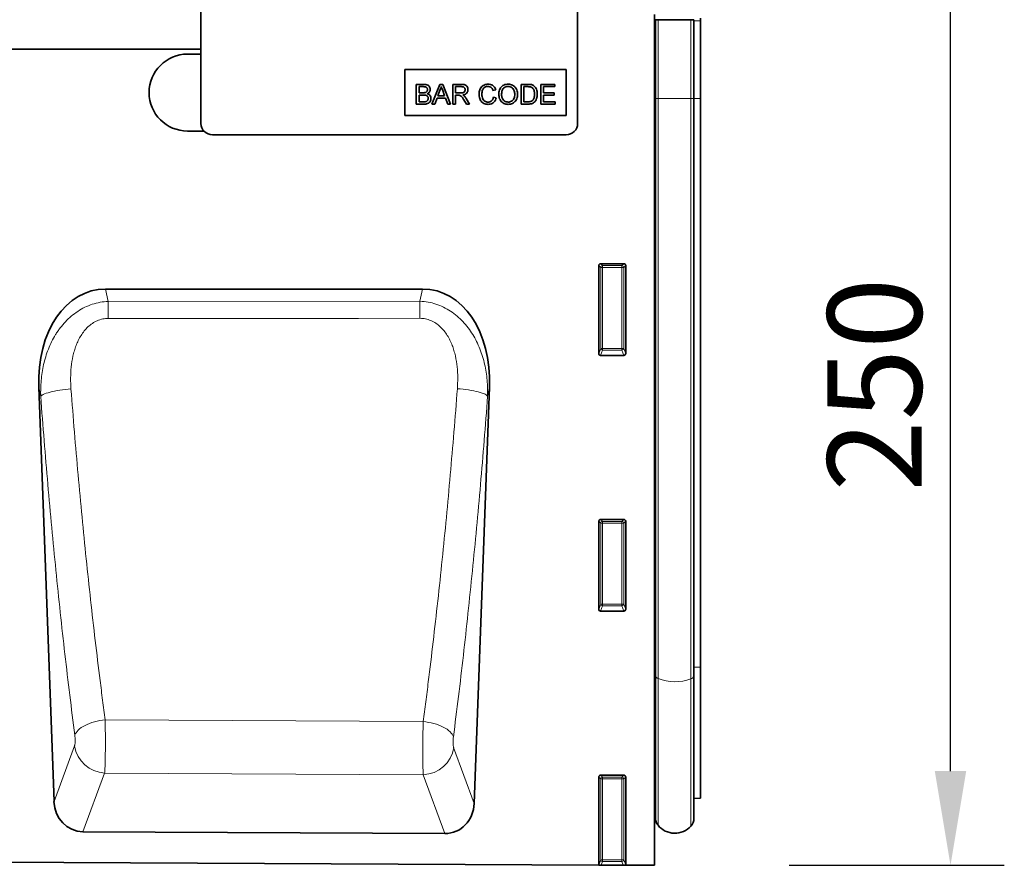
# Model space of a CAD drawing. Units: millimetres. Extents: x 13 to 1775, y 14 to 1263.
# Drawn here: x 1519 to 1775, y 899 to 1119 of the extents above; entities that cross this region are included whole.
import ezdxf

# ---------------------------------------------------------------- set-up
doc = ezdxf.new("R2010")
doc.units = ezdxf.units.MM
doc.linetypes.add('SLD-Durchgehend', pattern=[0])
for name, color, linetype, lineweight in [('133408', 7, 'Continuous', 25), ('DIMENSION', 3, 'Continuous', 25), ('TANGENT_EDGES', 4, 'Continuous', 25)]:
    doc.layers.add(name, color=color, linetype=linetype, lineweight=lineweight)
doc.styles.add('BEMSTIL', font='arial.ttf', dxfattribs={"width": 0.8})
doc.dimstyles.new('BEMASS$0', dxfattribs={"dimscale": 10, "dimtxt": 3.5, "dimasz": 3.5, "dimexe": 2, "dimexo": 0, "dimgap": 1, "dimtad": 1, "dimdec": 1, "dimtxsty": 'BEMSTIL', "dimcen": 3, "dimclrd": 3, "dimclre": 3, "dimclrt": 4, "dimadec": 0, "dimazin": 0, "dimtfac": 1, "dimtdec": 1, "dimtofl": 0, "dimtmove": 0, "dimatfit": 0, "dimfxl": 0, "dimtolj": 1, "dimlwd": -1, "dimlwe": -1, "dimarcsym": 0})

# ---------------------------------------------------------------- blocks, each defined once
blk = doc.blocks.new('*D27')
at = {"layer": 'Defpoints', "color": 0}
for p in [(1695.81, 1149.1), (1760.81, 1149.1), (1683.81, 899.16)]:
    blk.add_point(p, dxfattribs=at)
at = {"layer": 'DIMENSION', "color": 3}
for p, q in [((1730.81, 1149.1), (1774.81, 1149.1)), ((1760.81, 923.66), (1760.81, 1124.6)), ((1718.81, 899.16), (1774.81, 899.16))]:
    blk.add_line(p, q, dxfattribs=at)
for points in [[(1756.73, 1124.6), (1764.9, 1124.6), (1760.81, 1149.1)], [(1756.73, 923.66), (1764.9, 923.66), (1760.81, 899.16)]]:
    blk.add_solid(points, dxfattribs=at)
at = {"layer": 'DIMENSION', "color": 4, "insert": (1728.8, 1024.16), "char_height": 24.5, "attachment_point": 2, "rotation": 90, "style": 'BEMSTIL'}
blk.add_mtext('\\A1;250', dxfattribs=at)
blk = doc.blocks.new('1042847-M_B_FRONT VIEW')
at = {"layer": '133408', "linetype": 'SLD-Durchgehend', "lineweight": 35}
for p, q in [((6724.88, -2604.55), (6724.88, -2645.55)), ((6822.88, -2604.55), (6822.88, -2645.55)), ((6842.88, -2617.26), (6842.88, -2838.49)), ((6842.89, -2618.65), (6842.88, -2618.65)), ((6842.89, -2639.05), (6842.89, -2618.65)), ((6843.13, -2618.65), (6842.89, -2618.65)), ((6843.13, -2639.05), (6843.13, -2618.65)), ((6843.13, -2618.65), (6843.81, -2618.65)), ((6843.81, -2618.65), (6852.35, -2618.65)), ((6852.35, -2618.65), (6853.13, -2618.65)), ((6853.13, -2639.05), (6853.13, -2618.65)), ((6854.88, -2618.16), (6854.88, -2618.86)), ((6854.88, -2639.05), (6854.88, -2618.86)), ((6724.88, -2626.3), (5898.2, -2626.3)), ((6724.88, -2627.55), (6721.38, -2627.55)), ((6777.88, -2631.55), (6819.88, -2631.55)), ((6777.88, -2631.55), (6777.88, -2643.55)), ((6819.88, -2631.55), (6819.88, -2643.55)), ((6780.9, -2635.41), (6780.9, -2640.55)), ((6782.82, -2635.41), (6780.9, -2635.41)), ((6786.98, -2635.41), (6784.94, -2640.55)), ((6787.8, -2635.41), (6786.98, -2635.41)), ((6789.84, -2640.55), (6787.8, -2635.41)), ((6790.38, -2635.41), (6790.38, -2640.55)), ((6792.61, -2635.41), (6790.38, -2635.41)), ((6808.16, -2635.41), (6808.16, -2640.55)), ((6809.92, -2635.41), (6808.16, -2635.41)), ((6813.3, -2635.41), (6813.3, -2640.55)), ((6816.92, -2635.41), (6813.3, -2635.41)), ((6816.92, -2636), (6816.92, -2635.41)), ((6781.63, -2636), (6782.6, -2636)), ((6781.63, -2637.59), (6781.63, -2636)), ((6782.68, -2637.59), (6781.63, -2637.59)), ((6781.63, -2638.18), (6782.76, -2638.18)), ((6781.63, -2639.96), (6781.63, -2638.18)), ((6786.51, -2638.38), (6787.04, -2636.95)), ((6788.26, -2638.38), (6786.51, -2638.38)), ((6787.77, -2637.03), (6788.26, -2638.38)), ((6791.11, -2636), (6792.64, -2636)), ((6791.11, -2637.65), (6791.11, -2636)), ((6792.48, -2637.65), (6791.11, -2637.65)), ((6791.11, -2638.24), (6791.85, -2638.24)), ((6791.11, -2640.55), (6791.11, -2638.24)), ((6800.85, -2636.99), (6801.58, -2636.84)), ((6808.89, -2636), (6809.93, -2636)), ((6808.89, -2639.96), (6808.89, -2636)), ((6814.03, -2636), (6816.92, -2636)), ((6814.03, -2637.59), (6814.03, -2636)), ((6816.73, -2637.59), (6814.03, -2637.59)), ((6814.03, -2638.18), (6816.73, -2638.18)), ((6814.03, -2639.96), (6814.03, -2638.18)), ((6816.73, -2638.18), (6816.73, -2637.59)), ((6780.9, -2640.55), (6782.83, -2640.55)), ((6782.84, -2639.96), (6781.63, -2639.96)), ((6784.94, -2640.55), (6785.71, -2640.55)), ((6785.71, -2640.55), (6786.29, -2638.97)), ((6786.29, -2638.97), (6788.48, -2638.97)), ((6788.48, -2638.97), (6789.07, -2640.55)), ((6789.07, -2640.55), (6789.84, -2640.55)), ((6790.38, -2640.55), (6791.11, -2640.55)), ((6793.29, -2639.46), (6793.93, -2640.55)), ((6794.76, -2640.55), (6793.91, -2639.13)), ((6793.93, -2640.55), (6794.76, -2640.55)), ((6801.71, -2638.9), (6800.99, -2638.74)), ((6808.16, -2640.55), (6810, -2640.55)), ((6809.95, -2639.96), (6808.89, -2639.96)), ((6813.3, -2640.55), (6817.05, -2640.55)), ((6817.05, -2639.96), (6814.03, -2639.96)), ((6817.05, -2640.55), (6817.05, -2639.96)), ((6842.89, -2788.3), (6842.89, -2639.05)), ((6843.13, -2789.21), (6843.13, -2639.05)), ((6853.13, -2789.24), (6853.13, -2639.05)), ((6854.88, -2786.97), (6854.88, -2639.05)), ((6777.88, -2643.55), (6819.88, -2643.55)), ((6721.38, -2647.55), (6725.64, -2647.55)), ((6819.88, -2648.55), (6727.88, -2648.55)), ((6828.87, -2682.05), (6834.89, -2682.05)), ((6828.38, -2705.38), (6828.38, -2682.54)), ((6835.38, -2682.54), (6835.38, -2705.38)), ((6782.53, -2688.65), (6700.08, -2688.65)), ((6834.91, -2705.89), (6828.85, -2705.89)), ((6682.68, -2714.18), (6686.64, -2821.92)), ((6795.96, -2822.38), (6799.94, -2714.18)), ((6828.87, -2748.55), (6834.89, -2748.55)), ((6828.38, -2771.88), (6828.38, -2749.04)), ((6835.38, -2749.04), (6835.38, -2771.88)), ((6834.91, -2772.39), (6828.85, -2772.39)), ((6854.88, -2821.06), (6854.88, -2786.97)), ((6842.89, -2788.3), (6842.89, -2823.83)), ((6843.13, -2789.21), (6843.13, -2826.19)), ((6853.13, -2789.24), (6853.13, -2826.29)), ((6828.87, -2815.05), (6834.89, -2815.05)), ((6828.38, -2838.38), (6828.38, -2815.54)), ((6835.38, -2815.54), (6835.38, -2838.38)), ((6853.13, -2821.11), (6854.88, -2821.06)), ((6842.88, -2823.82), (6842.89, -2823.83)), ((6788.34, -2830.22), (6694.18, -2829.75)), ((5870.38, -2833.63), (6828.38, -2838.42)), ((6829.03, -2838.42), (6828.38, -2838.42)), ((6834.74, -2838.45), (6829.03, -2838.42)), ((6835.37, -2838.45), (6834.74, -2838.45)), ((6835.37, -2838.45), (6842.88, -2838.49))]:
    blk.add_line(p, q, dxfattribs=at)
for centre, radius, start, end in [((6721.38, -2637.55), 10, 90, 270), ((6727.88, -2645.55), 3, 180, 270), ((6819.88, -2645.55), 3, 270, 0), ((6842.33, -2824.4), 0.8, 0, 45.2649), ((6846.13, -2826.19), 3, 180, 219.2428), ((6848.17, -2824.52), 5.64, 219.2428, 317.8848), ((6850.13, -2826.29), 3, 317.8848, 0)]:
    blk.add_arc(centre, radius, start, end, dxfattribs=at)
for centre, major_axis, ratio, start_param, end_param in [((6828.89, -2682.56), (-0.364, 0.364), 0.970288, 5.512866, 7.053504), ((6834.87, -2682.56), (0.364, 0.364), 0.970288, 5.512866, 7.053504), ((6703.1, -2716.93), (5.96, -27.98), 0.699206, 2.993612, 4.467043), ((6779.52, -2716.93), (5.96, 27.98), 0.699206, 4.957735, 6.431166), ((6828.89, -2705.34), (-0.198, -0.523), 0.894952, 5.112156, 6.6095), ((6834.87, -2705.34), (0.198, -0.523), 0.894952, 5.956871, 7.454214), ((6828.89, -2749.06), (-0.364, 0.364), 0.970288, 5.512866, 7.053504), ((6834.87, -2749.06), (0.364, 0.364), 0.970288, 5.512866, 7.053504), ((6828.89, -2771.84), (-0.198, -0.523), 0.894952, 5.112156, 6.6095), ((6834.87, -2771.84), (0.198, -0.523), 0.894952, 5.956871, 7.454214), ((6828.89, -2815.56), (-0.364, 0.364), 0.970288, 5.512866, 7.053504), ((6834.87, -2815.56), (0.364, 0.364), 0.970288, 5.512866, 7.053504), ((6694.73, -2821.02), (-3.06, -8.27), 0.907546, 5.138678, 6.602345), ((6787.87, -2821.49), (-3.05, 8.28), 0.907032, 2.814556, 4.287296), ((6828.89, -2838.34), (-0.198, -0.523), 0.894952, 5.112156, 5.178288), ((6834.87, -2838.34), (0.198, -0.523), 0.894952, 1.040547, 1.171029)]:
    blk.add_ellipse(centre, major_axis=major_axis, ratio=ratio, start_param=start_param, end_param=end_param, dxfattribs=at)
for points, knots in [([(6784.52, -2636.74), (6784.51, -2636.59), (6784.47, -2636.29), (6784.23, -2635.89), (6783.86, -2635.58), (6783.36, -2635.43), (6783, -2635.42), (6782.82, -2635.41)], [0, 0, 0, 0, 0.186474, 0.373151, 0.559559, 0.779422, 1, 1, 1, 1]), ([(6794.34, -2636.8), (6794.32, -2636.64), (6794.3, -2636.32), (6794.08, -2635.89), (6793.75, -2635.59), (6793.35, -2635.47), (6792.98, -2635.42), (6792.74, -2635.41), (6792.61, -2635.41)], [0, 0, 0, 0, 0.186707, 0.37327, 0.559117, 0.705807, 0.852872, 1, 1, 1, 1]), ([(6799.6, -2635.35), (6799.41, -2635.36), (6799.04, -2635.38), (6798.52, -2635.56), (6798.04, -2635.86), (6797.66, -2636.28), (6797.4, -2636.8), (6797.26, -2637.36), (6797.24, -2637.75), (6797.23, -2637.94)], [0, 0, 0, 0, 0.14004, 0.280028, 0.41994, 0.559819, 0.706453, 0.853181, 1, 1, 1, 1]), ([(6797.96, -2637.94), (6797.97, -2637.76), (6797.99, -2637.4), (6798.12, -2636.87), (6798.37, -2636.42), (6798.74, -2636.12), (6799.14, -2635.96), (6799.42, -2635.95), (6799.56, -2635.94)], [0, 0, 0, 0, 0.18698, 0.37393, 0.560144, 0.706701, 0.853239, 1, 1, 1, 1]), ([(6799.56, -2635.94), (6799.73, -2635.95), (6800.07, -2635.98), (6800.48, -2636.25), (6800.72, -2636.62), (6800.81, -2636.87), (6800.85, -2636.99)], [0, 0, 0, 0, 0.279892, 0.558811, 0.779192, 1, 1, 1, 1]), ([(6801.58, -2636.84), (6801.53, -2636.68), (6801.42, -2636.36), (6801.13, -2635.95), (6800.72, -2635.61), (6800.19, -2635.38), (6799.8, -2635.36), (6799.6, -2635.35)], [0, 0, 0, 0, 0.186855, 0.373562, 0.560227, 0.779919, 1, 1, 1, 1]), ([(6804.81, -2635.35), (6804.62, -2635.36), (6804.23, -2635.38), (6803.68, -2635.56), (6803.2, -2635.89), (6802.81, -2636.32), (6802.54, -2636.86), (6802.39, -2637.45), (6802.38, -2637.85), (6802.37, -2638.05)], [0, 0, 0, 0, 0.140059, 0.279986, 0.419903, 0.559854, 0.706443, 0.853172, 1, 1, 1, 1]), ([(6803.09, -2638.06), (6803.1, -2637.91), (6803.1, -2637.62), (6803.17, -2637.2), (6803.32, -2636.78), (6803.58, -2636.42), (6803.94, -2636.15), (6804.36, -2635.97), (6804.66, -2635.95), (6804.81, -2635.94)], [0, 0, 0, 0, 0.140245, 0.280448, 0.420514, 0.560252, 0.706886, 0.853383, 1, 1, 1, 1]), ([(6807.24, -2637.99), (6807.23, -2637.8), (6807.22, -2637.42), (6807.07, -2636.87), (6806.82, -2636.36), (6806.45, -2635.92), (6805.96, -2635.59), (6805.4, -2635.38), (6805.01, -2635.36), (6804.81, -2635.35)], [0, 0, 0, 0, 0.14015, 0.280227, 0.420248, 0.560164, 0.706737, 0.853327, 1, 1, 1, 1]), ([(6804.81, -2635.94), (6805, -2635.96), (6805.37, -2635.99), (6805.87, -2636.27), (6806.21, -2636.67), (6806.41, -2637.11), (6806.5, -2637.54), (6806.51, -2637.84), (6806.52, -2637.98)], [0, 0, 0, 0, 0.186465, 0.37283, 0.559141, 0.706001, 0.852964, 1, 1, 1, 1]), ([(6810.83, -2635.49), (6810.66, -2635.46), (6810.36, -2635.41), (6810.06, -2635.41), (6809.92, -2635.41)], [0, 0, 0, 0, 0.559733, 1, 1, 1, 1]), ([(6811.58, -2635.85), (6811.45, -2635.76), (6811.22, -2635.59), (6810.95, -2635.52), (6810.83, -2635.49)], [0, 0, 0, 0, 0.559615, 1, 1, 1, 1]), ([(6812.38, -2637.95), (6812.37, -2637.74), (6812.35, -2637.3), (6812.19, -2636.72), (6811.94, -2636.21), (6811.7, -2635.97), (6811.58, -2635.85)], [0, 0, 0, 0, 0.280212, 0.560181, 0.780128, 1, 1, 1, 1]), ([(6782.6, -2636), (6782.7, -2636.01), (6782.88, -2636.01), (6783.16, -2636.03), (6783.41, -2636.08), (6783.6, -2636.22), (6783.72, -2636.4), (6783.79, -2636.6), (6783.8, -2636.74), (6783.8, -2636.81)], [0, 0, 0, 0, 0.1669789, 0.3339225, 0.5002444, 0.6249088, 0.7498527, 0.8748864, 1, 1, 1, 1]), ([(6783.3, -2637.52), (6783.19, -2637.55), (6782.98, -2637.59), (6782.78, -2637.59), (6782.68, -2637.59)], [0, 0, 0, 0, 0.559459, 1, 1, 1, 1]), ([(6782.76, -2638.18), (6782.85, -2638.18), (6783.05, -2638.18), (6783.34, -2638.22), (6783.6, -2638.3), (6783.79, -2638.46), (6783.91, -2638.64), (6783.99, -2638.85), (6783.99, -2638.99), (6784, -2639.07)], [0, 0, 0, 0, 0.16691, 0.333774, 0.500167, 0.624997, 0.749963, 0.874946, 1, 1, 1, 1]), ([(6783.8, -2636.81), (6783.79, -2636.9), (6783.78, -2637.07), (6783.67, -2637.3), (6783.5, -2637.45), (6783.37, -2637.5), (6783.3, -2637.52)], [0, 0, 0, 0, 0.280244, 0.559695, 0.779758, 1, 1, 1, 1]), ([(6783.75, -2637.85), (6783.87, -2637.79), (6784.11, -2637.66), (6784.35, -2637.37), (6784.5, -2637.06), (6784.51, -2636.85), (6784.52, -2636.74)], [0, 0, 0, 0, 0.280187, 0.559861, 0.779962, 1, 1, 1, 1]), ([(6784.72, -2639.08), (6784.71, -2638.92), (6784.68, -2638.6), (6784.43, -2638.22), (6784.1, -2637.97), (6783.87, -2637.89), (6783.75, -2637.85)], [0, 0, 0, 0, 0.279772, 0.559258, 0.779434, 1, 1, 1, 1]), ([(6787.04, -2636.95), (6787.12, -2636.78), (6787.27, -2636.48), (6787.35, -2636.15), (6787.39, -2636)], [0, 0, 0, 0, 0.559975, 1, 1, 1, 1]), ([(6787.39, -2636), (6787.46, -2636.2), (6787.58, -2636.54), (6787.71, -2636.88), (6787.77, -2637.03)], [0, 0, 0, 0, 0.559998, 1, 1, 1, 1]), ([(6791.85, -2638.24), (6791.92, -2638.24), (6792.04, -2638.24), (6792.16, -2638.26), (6792.21, -2638.27)], [0, 0, 0, 0, 0.56011, 1, 1, 1, 1]), ([(6792.21, -2638.27), (6792.35, -2638.33), (6792.64, -2638.46), (6792.95, -2638.93), (6793.16, -2639.26), (6793.29, -2639.46)], [0, 0, 0, 0, 0.278201, 0.558672, 1, 1, 1, 1]), ([(6793.61, -2636.81), (6793.6, -2636.91), (6793.58, -2637.11), (6793.43, -2637.38), (6793.17, -2637.58), (6792.84, -2637.64), (6792.6, -2637.65), (6792.48, -2637.65)], [0, 0, 0, 0, 0.18661, 0.373084, 0.559128, 0.779242, 1, 1, 1, 1]), ([(6792.64, -2636), (6792.73, -2636.01), (6792.91, -2636.01), (6793.17, -2636.08), (6793.41, -2636.24), (6793.58, -2636.5), (6793.6, -2636.71), (6793.61, -2636.81)], [0, 0, 0, 0, 0.187309, 0.374345, 0.560746, 0.780189, 1, 1, 1, 1]), ([(6792.97, -2638.18), (6793.1, -2638.15), (6793.37, -2638.11), (6793.74, -2637.95), (6794.07, -2637.67), (6794.3, -2637.27), (6794.32, -2636.96), (6794.34, -2636.8)], [0, 0, 0, 0, 0.187173, 0.374117, 0.560609, 0.78014, 1, 1, 1, 1]), ([(6793.37, -2638.43), (6793.3, -2638.38), (6793.18, -2638.28), (6793.04, -2638.21), (6792.97, -2638.18)], [0, 0, 0, 0, 0.559669, 1, 1, 1, 1]), ([(6793.91, -2639.13), (6793.83, -2638.99), (6793.67, -2638.74), (6793.46, -2638.52), (6793.37, -2638.43)], [0, 0, 0, 0, 0.5600294, 1, 1, 1, 1]), ([(6797.23, -2637.94), (6797.24, -2638.13), (6797.26, -2638.51), (6797.39, -2639.07), (6797.61, -2639.59), (6797.96, -2640.06), (6798.44, -2640.41), (6799.02, -2640.59), (6799.42, -2640.61), (6799.61, -2640.61)], [0, 0, 0, 0, 0.140161, 0.280301, 0.420397, 0.560317, 0.706705, 0.853226, 1, 1, 1, 1]), ([(6799.55, -2640.02), (6799.41, -2640.01), (6799.13, -2639.99), (6798.75, -2639.83), (6798.41, -2639.57), (6798.15, -2639.15), (6797.99, -2638.59), (6797.97, -2638.16), (6797.96, -2637.94)], [0, 0, 0, 0, 0.1399794, 0.2799666, 0.4197617, 0.5596623, 0.7796403, 1, 1, 1, 1]), ([(6802.37, -2638.05), (6802.38, -2638.23), (6802.4, -2638.6), (6802.56, -2639.14), (6802.82, -2639.63), (6803.19, -2640.06), (6803.67, -2640.38), (6804.22, -2640.58), (6804.61, -2640.6), (6804.81, -2640.61)], [0, 0, 0, 0, 0.140072, 0.28015, 0.420168, 0.560107, 0.706702, 0.853318, 1, 1, 1, 1]), ([(6804.8, -2640.02), (6804.62, -2640.01), (6804.26, -2639.98), (6803.77, -2639.71), (6803.42, -2639.33), (6803.21, -2638.91), (6803.11, -2638.49), (6803.1, -2638.2), (6803.09, -2638.06)], [0, 0, 0, 0, 0.186502, 0.372834, 0.559334, 0.706128, 0.853034, 1, 1, 1, 1]), ([(6806.52, -2637.98), (6806.51, -2638.17), (6806.5, -2638.54), (6806.34, -2639.09), (6806.04, -2639.53), (6805.66, -2639.82), (6805.24, -2640), (6804.95, -2640.01), (6804.8, -2640.02)], [0, 0, 0, 0, 0.186959, 0.373652, 0.559973, 0.706636, 0.853256, 1, 1, 1, 1]), ([(6804.81, -2640.61), (6804.99, -2640.6), (6805.37, -2640.58), (6805.91, -2640.39), (6806.39, -2640.1), (6806.78, -2639.67), (6807.05, -2639.15), (6807.22, -2638.58), (6807.23, -2638.19), (6807.24, -2637.99)], [0, 0, 0, 0, 0.140037, 0.280033, 0.419947, 0.559835, 0.706487, 0.853204, 1, 1, 1, 1]), ([(6809.93, -2636), (6810.09, -2636.01), (6810.38, -2636.01), (6810.66, -2636.08), (6810.78, -2636.11)], [0, 0, 0, 0, 0.56051, 1, 1, 1, 1]), ([(6810, -2640.55), (6810.19, -2640.54), (6810.57, -2640.53), (6811.12, -2640.4), (6811.61, -2640.1), (6811.98, -2639.66), (6812.22, -2639.12), (6812.36, -2638.54), (6812.37, -2638.15), (6812.38, -2637.95)], [0, 0, 0, 0, 0.14018, 0.280215, 0.419818, 0.559684, 0.706356, 0.853123, 1, 1, 1, 1]), ([(6810.78, -2636.11), (6810.9, -2636.18), (6811.13, -2636.31), (6811.38, -2636.63), (6811.56, -2637.02), (6811.64, -2637.47), (6811.65, -2637.78), (6811.65, -2637.94)], [0, 0, 0, 0, 0.186066, 0.372697, 0.559308, 0.779574, 1, 1, 1, 1]), ([(6811.65, -2637.94), (6811.65, -2638.11), (6811.64, -2638.44), (6811.55, -2638.89), (6811.4, -2639.29), (6811.24, -2639.49), (6811.16, -2639.59)], [0, 0, 0, 0, 0.280221, 0.560247, 0.780259, 1, 1, 1, 1]), ([(6782.83, -2640.55), (6783, -2640.54), (6783.34, -2640.54), (6783.84, -2640.43), (6784.27, -2640.2), (6784.53, -2639.85), (6784.69, -2639.48), (6784.71, -2639.21), (6784.72, -2639.08)], [0, 0, 0, 0, 0.187079, 0.37387, 0.559997, 0.706544, 0.853267, 1, 1, 1, 1]), ([(6783.28, -2639.93), (6783.2, -2639.94), (6783.05, -2639.96), (6782.91, -2639.96), (6782.84, -2639.96)], [0, 0, 0, 0, 0.5598318, 1, 1, 1, 1]), ([(6784, -2639.07), (6783.99, -2639.18), (6783.97, -2639.41), (6783.79, -2639.7), (6783.54, -2639.87), (6783.37, -2639.91), (6783.28, -2639.93)], [0, 0, 0, 0, 0.2800327, 0.5595586, 0.7793309, 1, 1, 1, 1]), ([(6800.99, -2638.74), (6800.95, -2638.86), (6800.89, -2639.12), (6800.7, -2639.47), (6800.41, -2639.78), (6800.01, -2639.99), (6799.7, -2640.01), (6799.55, -2640.02)], [0, 0, 0, 0, 0.187031, 0.373872, 0.560471, 0.780072, 1, 1, 1, 1]), ([(6799.61, -2640.61), (6799.8, -2640.6), (6800.16, -2640.58), (6800.69, -2640.39), (6801.16, -2640.03), (6801.52, -2639.52), (6801.65, -2639.11), (6801.71, -2638.9)], [0, 0, 0, 0, 0.186844, 0.373461, 0.560058, 0.779825, 1, 1, 1, 1]), ([(6811.16, -2639.59), (6811.07, -2639.67), (6810.88, -2639.82), (6810.45, -2639.94), (6810.14, -2639.95), (6809.95, -2639.96)], [0, 0, 0, 0, 0.279373, 0.559396, 1, 1, 1, 1])]:
    blk.add_open_spline(points, degree=3, knots=knots, dxfattribs=at)
at = {"layer": 'TANGENT_EDGES', "linetype": 'SLD-Durchgehend', "lineweight": 18}
for p, q in [((6843.81, -2639.05), (6843.81, -2618.65)), ((6852.35, -2639.05), (6852.35, -2618.65)), ((6854.88, -2618.86), (6853.13, -2618.91)), ((6724.88, -2626.3), (5898.2, -2626.3)), ((6842.89, -2639.05), (6842.88, -2639.05)), ((6843.13, -2639.05), (6842.89, -2639.05)), ((6843.13, -2639.05), (6843.81, -2639.05)), ((6843.81, -2789.93), (6843.81, -2639.05)), ((6843.81, -2639.05), (6852.35, -2639.05)), ((6852.35, -2790.02), (6852.35, -2639.05)), ((6852.35, -2639.05), (6853.13, -2639.05)), ((6853.13, -2639.05), (6854.88, -2639.05)), ((6828.87, -2682.05), (6829.37, -2682.55)), ((6834.39, -2682.55), (6834.89, -2682.05)), ((6828.88, -2683.04), (6828.38, -2682.54)), ((6828.88, -2704.06), (6828.88, -2683.04)), ((6829.37, -2683.04), (6828.88, -2683.04)), ((6829.37, -2682.55), (6834.39, -2682.55)), ((6829.37, -2683.04), (6829.37, -2682.55)), ((6834.39, -2683.04), (6829.37, -2683.04)), ((6829.37, -2683.04), (6829.37, -2704.06)), ((6834.39, -2682.55), (6834.39, -2683.04)), ((6834.39, -2704.06), (6834.39, -2683.04)), ((6834.88, -2683.04), (6834.39, -2683.04)), ((6835.38, -2682.54), (6834.88, -2683.04)), ((6834.88, -2683.04), (6834.88, -2704.06)), ((6700.08, -2688.65), (6700.77, -2691.85)), ((6781.86, -2691.81), (6782.53, -2688.65)), ((6700.77, -2691.85), (6781.86, -2691.81)), ((6828.38, -2705.38), (6828.88, -2704.06)), ((6829.37, -2704.51), (6828.85, -2705.89)), ((6829.37, -2704.06), (6828.88, -2704.06)), ((6829.37, -2704.06), (6829.37, -2704.51)), ((6829.37, -2704.06), (6834.39, -2704.06)), ((6834.39, -2704.51), (6829.37, -2704.51)), ((6834.88, -2704.06), (6834.39, -2704.06)), ((6834.39, -2704.51), (6834.39, -2704.06)), ((6834.91, -2705.89), (6834.39, -2704.51)), ((6834.88, -2704.06), (6835.38, -2705.38)), ((6683.19, -2716.57), (6682.68, -2714.18)), ((6799.94, -2714.18), (6799.45, -2716.49)), ((6828.87, -2748.55), (6829.37, -2749.05)), ((6834.39, -2749.05), (6834.89, -2748.55)), ((6828.88, -2749.54), (6828.38, -2749.04)), ((6828.88, -2770.56), (6828.88, -2749.54)), ((6829.37, -2749.54), (6828.88, -2749.54)), ((6829.37, -2749.05), (6834.39, -2749.05)), ((6829.37, -2749.54), (6829.37, -2749.05)), ((6829.37, -2749.54), (6829.37, -2770.56)), ((6834.39, -2749.54), (6829.37, -2749.54)), ((6834.39, -2749.05), (6834.39, -2749.54)), ((6834.88, -2749.54), (6834.39, -2749.54)), ((6834.39, -2770.56), (6834.39, -2749.54)), ((6835.38, -2749.04), (6834.88, -2749.54)), ((6834.88, -2749.54), (6834.88, -2770.56)), ((6828.38, -2771.88), (6828.88, -2770.56)), ((6829.37, -2771.01), (6828.85, -2772.39)), ((6829.37, -2770.56), (6828.88, -2770.56)), ((6829.37, -2770.56), (6829.37, -2771.01)), ((6829.37, -2770.56), (6834.39, -2770.56)), ((6834.39, -2771.01), (6829.37, -2771.01)), ((6834.39, -2771.01), (6834.39, -2770.56)), ((6834.88, -2770.56), (6834.39, -2770.56)), ((6834.91, -2772.39), (6834.39, -2771.01)), ((6834.88, -2770.56), (6835.38, -2771.88)), ((6853.13, -2786.99), (6854.88, -2786.97)), ((6842.89, -2788.3), (6842.88, -2788.3)), ((6843.81, -2789.93), (6843.81, -2828.09)), ((6852.35, -2790.02), (6852.35, -2828.3)), ((6782.7, -2801.1), (6699.95, -2800.66)), ((6686.64, -2821.92), (6691.99, -2807.45)), ((6790.62, -2807.88), (6795.96, -2822.38)), ((6699.82, -2814.49), (6694.18, -2829.75)), ((6699.82, -2814.49), (6782.71, -2814.93)), ((6788.34, -2830.22), (6782.71, -2814.93)), ((6828.87, -2815.05), (6829.37, -2815.55)), ((6834.39, -2815.55), (6834.89, -2815.05)), ((6828.88, -2816.04), (6828.38, -2815.54)), ((6828.88, -2837.06), (6828.88, -2816.04)), ((6829.37, -2816.04), (6828.88, -2816.04)), ((6829.37, -2815.55), (6834.39, -2815.55)), ((6829.37, -2816.04), (6829.37, -2815.55)), ((6829.37, -2816.04), (6829.37, -2837.06)), ((6834.39, -2816.04), (6829.37, -2816.04)), ((6834.39, -2815.55), (6834.39, -2816.04)), ((6834.39, -2837.06), (6834.39, -2816.04)), ((6834.88, -2816.04), (6834.39, -2816.04)), ((6835.38, -2815.54), (6834.88, -2816.04)), ((6834.88, -2816.04), (6834.88, -2837.06)), ((6828.38, -2838.38), (6828.88, -2837.06)), ((6829.37, -2837.06), (6828.88, -2837.06)), ((6829.37, -2837.51), (6829.03, -2838.42)), ((6829.37, -2837.06), (6829.37, -2837.51)), ((6829.37, -2837.06), (6834.39, -2837.06)), ((6834.39, -2837.51), (6829.37, -2837.51)), ((6834.88, -2837.06), (6834.39, -2837.06)), ((6834.39, -2837.51), (6834.39, -2837.06)), ((6834.74, -2838.45), (6834.39, -2837.51)), ((6834.88, -2837.06), (6835.38, -2838.38))]:
    blk.add_line(p, q, dxfattribs=at)
at = {"layer": 'TANGENT_EDGES', "linetype": 'SLD-Durchgehend', "lineweight": 18, "flags": 128}
for points in [[(6700.77, -2691.85), (6700.77, -2692.31), (6700.77, -2692.81), (6700.77, -2693.33), (6700.77, -2693.88), (6700.77, -2694.46), (6700.77, -2695.05), (6700.77, -2695.66), (6700.77, -2696.28)], [(6781.86, -2691.81), (6781.86, -2692.28), (6781.86, -2692.77), (6781.86, -2693.3), (6781.86, -2693.85), (6781.86, -2694.43), (6781.86, -2695.02), (6781.86, -2695.63), (6781.86, -2696.25)], [(6781.86, -2696.25), (6765.86, -2696.26), (6700.77, -2696.28)], [(6683.19, -2716.57), (6683.34, -2716.41), (6683.57, -2716.24), (6683.86, -2716.08), (6684.21, -2715.91), (6684.62, -2715.75), (6685.09, -2715.6), (6685.62, -2715.45), (6686.19, -2715.31), (6686.8, -2715.18), (6687.45, -2715.05), (6688.14, -2714.94), (6688.85, -2714.84), (6689.57, -2714.75), (6690.32, -2714.68), (6691.06, -2714.62)], [(6799.45, -2716.49), (6799.29, -2716.33), (6799.07, -2716.17), (6798.78, -2716), (6798.43, -2715.84), (6798.01, -2715.68), (6797.54, -2715.53), (6797.02, -2715.38), (6796.45, -2715.24), (6795.84, -2715.11), (6795.19, -2714.98), (6794.5, -2714.87), (6793.8, -2714.77), (6793.07, -2714.68), (6792.33, -2714.61), (6791.58, -2714.55)], [(6692.06, -2804.68), (6692.18, -2804.34), (6692.38, -2804), (6692.63, -2803.66), (6692.94, -2803.32), (6693.31, -2803), (6693.73, -2802.69), (6694.2, -2802.39), (6694.72, -2802.1), (6695.27, -2801.84), (6695.87, -2801.59), (6696.5, -2801.37), (6697.16, -2801.18), (6697.84, -2801), (6698.53, -2800.86), (6699.24, -2800.74), (6699.95, -2800.66)], [(6790.55, -2805.11), (6790.42, -2804.77), (6790.23, -2804.43), (6789.98, -2804.1), (6789.67, -2803.76), (6789.31, -2803.44), (6788.89, -2803.13), (6788.42, -2802.83), (6787.91, -2802.55), (6787.35, -2802.29), (6786.76, -2802.04), (6786.13, -2801.82), (6785.48, -2801.62), (6784.81, -2801.45), (6784.11, -2801.31), (6783.41, -2801.19), (6782.7, -2801.1)]]:
    blk.add_lwpolyline(points, dxfattribs=at)
at = {"layer": 'TANGENT_EDGES', "linetype": 'SLD-Durchgehend', "lineweight": 18}
for centre, radius, start, end in [((6829.39, -2683.06), 0.511, 91.9981, 178.0019), ((6834.37, -2683.06), 0.511, 1.9981, 88.0019), ((6829.39, -2703.99), 0.519, 187.2498, 267.5041), ((6834.36, -2703.99), 0.519, 272.4959, 352.7502), ((6829.39, -2749.56), 0.511, 91.9981, 178.0019), ((6834.37, -2749.56), 0.511, 1.9981, 88.0019), ((6829.39, -2770.49), 0.519, 187.2498, 267.5041), ((6834.36, -2770.49), 0.519, 272.4959, 352.7502), ((6842.84, -2788.6), 0.301, 15.0532, 79.7294), ((6844.07, -2789.01), 0.961, 191.7735, 254.0483), ((6852.12, -2789), 1.04, 283.1095, 346.664), ((6848.19, -2778.6), 12.15, 248.852, 290.0462), ((6700.18, -2806.22), 8.28, 188.5298, 267.5425), ((6782.43, -2806.64), 8.29, 271.9734, 351.4237), ((6829.39, -2816.06), 0.511, 91.9981, 178.0019), ((6834.37, -2816.06), 0.511, 1.9981, 88.0019), ((6829.39, -2836.99), 0.519, 187.2498, 267.5041), ((6834.36, -2836.99), 0.519, 272.4959, 352.7502)]:
    blk.add_arc(centre, radius, start, end, dxfattribs=at)
for points, knots in [([(6683.19, -2716.57), (6683.14, -2715.16), (6683.18, -2713.77), (6683.43, -2711), (6683.64, -2709.64), (6684.1, -2707.61), (6684.28, -2706.93), (6684.69, -2705.6), (6684.92, -2704.93), (6685.7, -2702.96), (6686.31, -2701.7), (6687.23, -2700.2), (6687.42, -2699.9), (6687.82, -2699.32), (6688.03, -2699.03), (6688.67, -2698.19), (6689.12, -2697.65), (6690.55, -2696.13), (6691.62, -2695.22), (6693.99, -2693.66), (6695.26, -2693.04), (6697.96, -2692.16), (6699.35, -2691.91), (6700.77, -2691.85)], [0, 0, 0, 0, 0.125, 0.125, 0.25, 0.25, 0.3125, 0.3125, 0.375, 0.375, 0.5, 0.5, 0.53125, 0.53125, 0.5625, 0.5625, 0.625, 0.625, 0.75, 0.75, 0.875, 0.875, 1, 1, 1, 1]), ([(6781.86, -2691.81), (6783.27, -2691.87), (6784.66, -2692.12), (6786.68, -2692.78), (6787.34, -2693.04), (6788.6, -2693.65), (6789.22, -2694), (6790.4, -2694.78), (6790.97, -2695.2), (6792.04, -2696.11), (6792.55, -2696.59), (6793.51, -2697.61), (6793.97, -2698.16), (6794.82, -2699.28), (6795.22, -2699.86), (6796.31, -2701.64), (6796.93, -2702.89), (6797.7, -2704.86), (6797.94, -2705.53), (6798.35, -2706.86), (6798.52, -2707.54), (6798.99, -2709.56), (6799.2, -2710.93), (6799.45, -2713.69), (6799.49, -2715.09), (6799.45, -2716.49)], [0, 0, 0, 0, 0.125, 0.125, 0.1875, 0.1875, 0.25, 0.25, 0.3125, 0.3125, 0.375, 0.375, 0.4375, 0.4375, 0.5, 0.5, 0.625, 0.625, 0.6875, 0.6875, 0.75, 0.75, 0.875, 0.875, 1, 1, 1, 1]), ([(6700.77, -2696.28), (6700.27, -2696.28), (6699.79, -2696.33), (6699.07, -2696.47), (6698.84, -2696.54), (6698.37, -2696.68), (6698.13, -2696.77), (6697.46, -2697.06), (6697.03, -2697.29), (6696.22, -2697.83), (6695.83, -2698.14), (6694.77, -2699.14), (6694.18, -2699.9), (6693.42, -2701.14), (6693.18, -2701.56), (6692.76, -2702.44), (6692.57, -2702.88), (6692.23, -2703.78), (6692.08, -2704.23), (6691.8, -2705.16), (6691.68, -2705.63), (6691.37, -2707.03), (6691.22, -2707.98), (6690.92, -2710.81), (6690.92, -2712.71), (6691.06, -2714.62)], [0, 0, 0, 0, 0.0625, 0.0625, 0.09375, 0.09375, 0.125, 0.125, 0.1875, 0.1875, 0.25, 0.25, 0.375, 0.375, 0.4375, 0.4375, 0.5, 0.5, 0.5625, 0.5625, 0.625, 0.625, 0.75, 0.75, 1, 1, 1, 1]), ([(6791.58, -2714.55), (6791.72, -2712.65), (6791.72, -2710.75), (6791.42, -2707.92), (6791.27, -2706.98), (6790.95, -2705.57), (6790.83, -2705.1), (6790.56, -2704.18), (6790.41, -2703.73), (6789.89, -2702.39), (6789.48, -2701.52), (6788.45, -2699.86), (6787.86, -2699.1), (6786.79, -2698.1), (6786.41, -2697.79), (6785.6, -2697.26), (6785.17, -2697.02), (6784.49, -2696.74), (6784.26, -2696.65), (6783.79, -2696.5), (6783.56, -2696.44), (6782.84, -2696.3), (6782.36, -2696.25), (6781.86, -2696.25)], [0, 0, 0, 0, 0.25, 0.25, 0.375, 0.375, 0.4375, 0.4375, 0.5, 0.5, 0.625, 0.625, 0.75, 0.75, 0.8125, 0.8125, 0.875, 0.875, 0.90625, 0.90625, 0.9375, 0.9375, 1, 1, 1, 1]), ([(6691.06, -2714.62), (6691.64, -2722.12), (6692.25, -2729.55), (6693.24, -2740.59), (6693.58, -2744.26), (6694.28, -2751.54), (6694.64, -2755.16), (6695.39, -2762.35), (6695.77, -2765.92), (6696.55, -2773.02), (6696.95, -2776.54), (6697.78, -2783.53), (6698.2, -2787), (6698.85, -2792.15), (6699.06, -2793.86), (6699.5, -2797.27), (6699.73, -2798.97), (6699.95, -2800.66)], [0, 0, 0, 0, 0.25, 0.25, 0.375, 0.375, 0.5, 0.5, 0.625, 0.625, 0.75, 0.75, 0.875, 0.875, 0.9375, 0.9375, 1, 1, 1, 1]), ([(6782.7, -2801.1), (6782.81, -2800.25), (6782.92, -2799.4), (6783.15, -2797.69), (6783.48, -2795.13), (6783.81, -2792.55), (6784.45, -2787.36), (6784.87, -2783.88), (6786.11, -2773.34), (6786.89, -2766.19), (6788, -2755.34), (6788.37, -2751.7), (6789.07, -2744.37), (6789.41, -2740.68), (6790.39, -2729.57), (6791.01, -2722.1), (6791.58, -2714.55)], [0, 0, 0, 0, 0.03125, 0.03125, 0.0625, 0.125, 0.125, 0.25, 0.25, 0.5, 0.5, 0.625, 0.625, 0.75, 0.75, 1, 1, 1, 1]), ([(6692.06, -2804.68), (6691.16, -2797.76), (6690.3, -2790.72), (6689.06, -2779.98), (6688.66, -2776.37), (6687.88, -2769.11), (6687.5, -2765.45), (6686.76, -2758.09), (6686.4, -2754.38), (6685.7, -2746.92), (6685.36, -2743.17), (6684.37, -2731.86), (6683.76, -2724.25), (6683.19, -2716.57)], [0, 0, 0, 0, 0.25, 0.25, 0.375, 0.375, 0.5, 0.5, 0.625, 0.625, 0.75, 0.75, 1, 1, 1, 1]), ([(6799.45, -2716.49), (6798.88, -2724.22), (6798.26, -2731.87), (6797.27, -2743.25), (6796.93, -2747.02), (6796.23, -2754.52), (6795.87, -2758.25), (6794.75, -2769.36), (6793.96, -2776.68), (6792.32, -2791.07), (6791.45, -2798.15), (6790.55, -2805.11)], [0, 0, 0, 0, 0.25, 0.25, 0.375, 0.375, 0.5, 0.5, 0.75, 0.75, 1, 1, 1, 1]), ([(6699.95, -2800.66), (6699.95, -2800.81), (6699.96, -2800.97), (6699.96, -2801.28), (6699.97, -2801.43), (6699.98, -2801.91), (6699.98, -2802.23), (6699.99, -2803.22), (6700, -2803.91), (6700.01, -2805.27), (6700.01, -2805.96), (6700.01, -2806.98), (6700.01, -2807.32), (6700, -2807.99), (6700, -2808.32), (6700, -2808.96), (6699.99, -2809.28), (6699.98, -2809.9), (6699.98, -2810.2), (6699.96, -2811.09), (6699.95, -2811.63), (6699.93, -2812.38), (6699.92, -2812.63), (6699.9, -2813.08), (6699.89, -2813.29), (6699.87, -2813.68), (6699.86, -2813.87), (6699.85, -2814.12), (6699.84, -2814.2), (6699.83, -2814.35), (6699.83, -2814.43), (6699.82, -2814.49)], [0, 0, 0, 0, 0.03125, 0.03125, 0.0625, 0.0625, 0.125, 0.125, 0.25, 0.25, 0.375, 0.375, 0.4375, 0.4375, 0.5, 0.5, 0.5625, 0.5625, 0.625, 0.625, 0.75, 0.75, 0.8125, 0.8125, 0.875, 0.875, 0.9375, 0.9375, 0.96875, 0.96875, 1, 1, 1, 1]), ([(6782.71, -2814.93), (6782.71, -2814.86), (6782.7, -2814.78), (6782.69, -2814.63), (6782.69, -2814.55), (6782.68, -2814.3), (6782.67, -2814.12), (6782.65, -2813.52), (6782.63, -2813.06), (6782.61, -2812.06), (6782.6, -2811.52), (6782.59, -2810.64), (6782.59, -2810.33), (6782.59, -2809.71), (6782.59, -2809.39), (6782.59, -2808.75), (6782.59, -2808.42), (6782.59, -2807.76), (6782.59, -2807.41), (6782.6, -2806.39), (6782.61, -2805.71), (6782.62, -2804.69), (6782.63, -2804.35), (6782.64, -2803.67), (6782.64, -2803.33), (6782.66, -2802.68), (6782.67, -2802.35), (6782.68, -2801.88), (6782.68, -2801.72), (6782.69, -2801.41), (6782.7, -2801.25), (6782.7, -2801.1)], [0, 0, 0, 0, 0.03125, 0.03125, 0.0625, 0.0625, 0.125, 0.125, 0.25, 0.25, 0.375, 0.375, 0.4375, 0.4375, 0.5, 0.5, 0.5625, 0.5625, 0.625, 0.625, 0.75, 0.75, 0.8125, 0.8125, 0.875, 0.875, 0.9375, 0.9375, 0.96875, 0.96875, 1, 1, 1, 1]), ([(6691.99, -2807.45), (6692.01, -2807.39), (6692.02, -2807.33), (6692.06, -2807.17), (6692.07, -2807.08), (6692.1, -2806.88), (6692.11, -2806.77), (6692.13, -2806.53), (6692.13, -2806.41), (6692.14, -2806.02), (6692.14, -2805.74), (6692.12, -2805.33), (6692.11, -2805.19), (6692.09, -2804.93), (6692.07, -2804.8), (6692.06, -2804.68)], [0, 0, 0, 0, 0.125, 0.125, 0.25, 0.25, 0.375, 0.375, 0.5, 0.5, 0.75, 0.75, 0.875, 0.875, 1, 1, 1, 1]), ([(6790.55, -2805.11), (6790.54, -2805.24), (6790.52, -2805.36), (6790.5, -2805.62), (6790.49, -2805.76), (6790.48, -2806.04), (6790.47, -2806.17), (6790.47, -2806.45), (6790.47, -2806.58), (6790.48, -2806.84), (6790.48, -2806.96), (6790.5, -2807.2), (6790.51, -2807.31), (6790.53, -2807.51), (6790.55, -2807.6), (6790.58, -2807.76), (6790.6, -2807.82), (6790.62, -2807.88)], [0, 0, 0, 0, 0.125, 0.125, 0.25, 0.25, 0.375, 0.375, 0.5, 0.5, 0.625, 0.625, 0.75, 0.75, 0.875, 0.875, 1, 1, 1, 1])]:
    blk.add_open_spline(points, degree=3, knots=knots, dxfattribs=at)

msp = doc.modelspace()

# ---------------------------------------------------------------- block references
at = {"layer": '133408'}
msp.add_blockref('1042847-M_B_FRONT VIEW', (-5159.07, 3737.65), dxfattribs=at)

# ---------------------------------------------------------------- dimensions: what is measured, and where the dimension line sits
at = {"layer": 'DIMENSION'}
dim = msp.add_linear_dim(base=(1760.81, 1149.1), p1=(1683.81, 899.16), p2=(1695.81, 1149.1), angle=90, dimstyle='BEMASS$0', override={"dimscale": 7, "dimexo": 5, "dimtad": 3, "dimdec": 0, "dimdle": 1, "dimtofl": 1, "dimtfill": 1}, dxfattribs=at)
dim.commit()
dim.dimension.update_dxf_attribs({"geometry": '*D27', "text_midpoint": (1760.81, 1024.16), "dimtype": 160})

doc.saveas('drawing.dxf')
